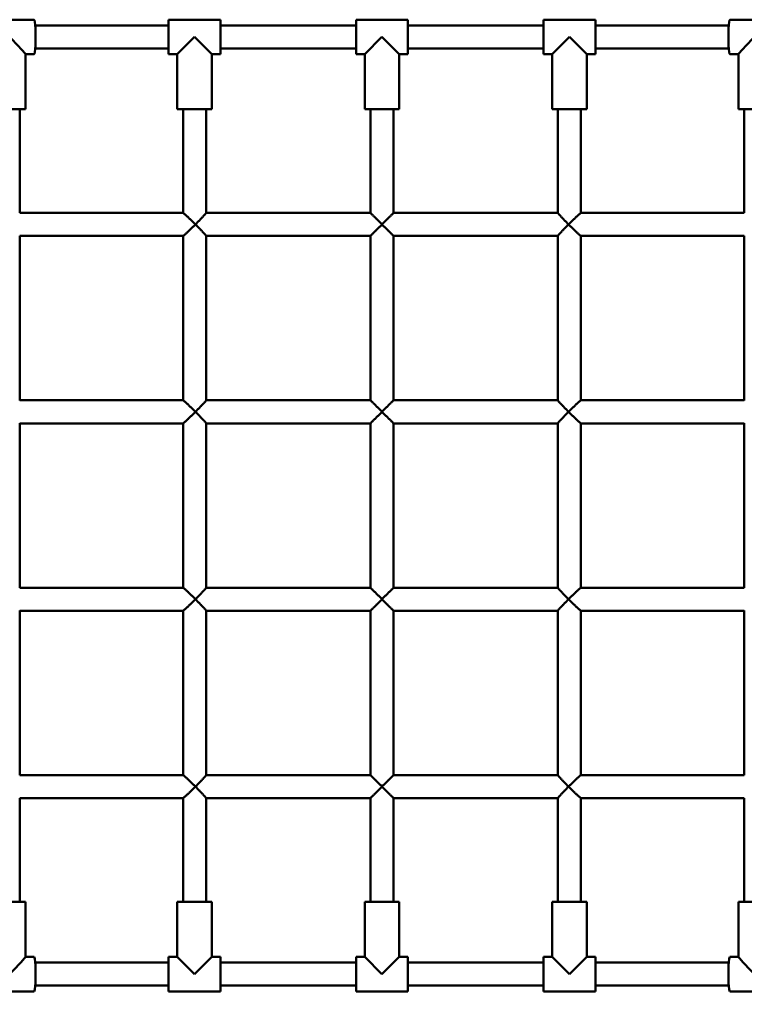
# Model space of a CAD drawing. Extents: x -1762 to 6112, y -3517 to 2117.
# Drawn here: x 1224 to 1726, y -346 to 337 of the extents above; entities that cross this region are included whole.
import ezdxf

# ---------------------------------------------------------------- set-up
doc = ezdxf.new("R2010")
doc.units = 0
doc.header["$MEASUREMENT"] = 0
doc.layers.get('Defpoints').update_dxf_attribs({"linetype": 'CONTINUOUS'})
doc.layers.add('B', color=3, linetype='CONTINUOUS')
doc.layers.add('Sichtbare Kanten(DIN)', color=179, linetype='CONTINUOUS', lineweight=50)
doc.styles.add('KATALOG', font='swissl.ttf')
doc.dimstyles.new('KATALOG', dxfattribs={"dimscale": 200, "dimtxt": 1.75, "dimasz": 1, "dimexe": 0, "dimexo": 0, "dimgap": 0.63, "dimtad": 1, "dimlfac": 0.001, "dimrnd": 0.05, "dimzin": 1, "dimtxsty": 'KATALOG', "dimblk1": 'KATPFEIL', "dimblk2": 'KATPFEIL', "dimsah": 1, "dimcen": 2, "dimse1": 1, "dimse2": 1, "dimclrd": 256, "dimclre": 256, "dimclrt": 6, "dimadec": 0, "dimazin": 0, "dimtfac": 1, "dimtmove": 0, "dimatfit": 3, "dimldrblk": 'KATPFEIL', "dimfxl": 0, "dimtvp": 1, "dimtolj": 1, "dimtzin": 0, "dimarcsym": 0})

# ---------------------------------------------------------------- blocks, each defined once
blk = doc.blocks.new('KATPFEIL')
at = {"layer": 'B', "ltscale": 1000}
for p, q in [((0, -1), (0, 1)), ((-1, 0), (0, 0)), ((1, 0), (0, 0))]:
    blk.add_line(p, q, dxfattribs=at)
blk = doc.blocks.new('*D1')
at = {"layer": 'B', "lineweight": -2, "ltscale": 100}
blk.add_line((2812.5, -2716.6), (137.5, -2716.6), dxfattribs=at)
at = {"layer": 'Defpoints', "color": 0, "ltscale": 100}
for p in [(-62.5, 0, 9170.55), (3012.5, 0, 9170.55), (-62.5, -2716.6)]:
    blk.add_point(p, dxfattribs=at)
at = {"layer": 'B', "lineweight": -2, "ltscale": 100, "xscale": 200, "yscale": 200, "zscale": 200, "rotation": 180}
blk.add_blockref('KATPFEIL', (-62.5, -2716.6), dxfattribs=at)
at = {"layer": 'B', "lineweight": -2, "ltscale": 100, "xscale": 200, "yscale": 200, "zscale": 200}
blk.add_blockref('KATPFEIL', (3012.5, -2716.6), dxfattribs=at)
at = {"layer": 'B', "color": 6, "ltscale": 100, "insert": (1475, -2381.74), "char_height": 350, "attachment_point": 5, "style": 'KATALOG'}
blk.add_mtext('\\A1;3,10', dxfattribs=at)
blk = doc.blocks.new('*D3')
at = {"layer": 'B', "lineweight": -2, "ltscale": 100}
blk.add_line((4312.5, -3316.6), (-1362.5, -3316.6), dxfattribs=at)
at = {"layer": 'Defpoints', "color": 0, "ltscale": 100}
for p in [(4512.5, 0, 9170.55), (-1562.5, 0, 9170.55), (-1562.5, -3316.6)]:
    blk.add_point(p, dxfattribs=at)
at = {"layer": 'B', "lineweight": -2, "ltscale": 100, "xscale": 200, "yscale": 200, "zscale": 200, "rotation": 180}
blk.add_blockref('KATPFEIL', (-1562.5, -3316.6), dxfattribs=at)
at = {"layer": 'B', "lineweight": -2, "ltscale": 100, "xscale": 200, "yscale": 200, "zscale": 200}
blk.add_blockref('KATPFEIL', (4512.5, -3316.6), dxfattribs=at)
at = {"layer": 'B', "color": 6, "ltscale": 100, "insert": (1475, -2981.74), "char_height": 350, "attachment_point": 5, "style": 'KATALOG'}
blk.add_mtext('\\A1;6,10', dxfattribs=at)

msp = doc.modelspace()

# ---------------------------------------------------------------- linework, layer by layer
at = {"layer": 'Sichtbare Kanten(DIN)', "color": 3}
for p, q in [((1233.779, 337), (1197.916, 337)), ((1327.085, 313), (1327.085, 337)), ((1363.085, 337), (1327.085, 337)), ((1363.085, 337), (1363.085, 313)), ((1457, 313), (1457, 337)), ((1493, 337), (1457, 337)), ((1493, 337), (1493, 313)), ((1586.915, 313), (1586.915, 337)), ((1622.915, 337), (1586.915, 337)), ((1622.915, 337), (1622.915, 313)), ((1752.084, 337), (1716.221, 337)), ((1327.085, 333), (1234.558, 333)), ((1457, 333), (1363.085, 333)), ((1586.915, 333), (1493, 333)), ((1715.442, 333), (1622.915, 333)), ((1333.085, 313), (1345.085, 325)), ((1345.085, 325), (1357.085, 313)), ((1463, 313), (1475, 325)), ((1475, 325), (1487, 313)), ((1592.915, 313), (1604.915, 325)), ((1604.915, 325), (1616.915, 313)), ((1234.558, 317), (1327.085, 317)), ((1363.085, 317), (1457, 317)), ((1493, 317), (1586.915, 317)), ((1622.915, 317), (1715.442, 317)), ((1227.847, 275), (1227.847, 313.046)), ((1233.779, 313), (1227.847, 313)), ((1333.085, 313), (1327.085, 313)), ((1333.085, 275), (1333.085, 313)), ((1363.085, 313), (1357.085, 313)), ((1357.085, 275), (1357.085, 313)), ((1463, 313), (1457, 313)), ((1463, 275), (1463, 313)), ((1493, 313), (1487, 313)), ((1487, 275), (1487, 313)), ((1592.915, 313), (1586.915, 313)), ((1592.915, 275), (1592.915, 313)), ((1622.915, 313), (1616.915, 313)), ((1616.915, 275), (1616.915, 313)), ((1722.153, 313), (1716.221, 313)), ((1722.153, 275), (1722.153, 313.046)), ((1227.847, 275), (1203.847, 275)), ((1223.847, 202.919), (1223.847, 275)), ((1357.085, 275), (1333.085, 275)), ((1337.085, 203), (1337.085, 275)), ((1353.085, 202.98), (1353.085, 275)), ((1487, 275), (1463, 275)), ((1467, 203), (1467, 275)), ((1483, 203), (1483, 275)), ((1616.915, 275), (1592.915, 275)), ((1596.915, 202.98), (1596.915, 275)), ((1612.915, 203), (1612.915, 275)), ((1746.153, 275), (1722.153, 275)), ((1726.153, 202.919), (1726.153, 275)), ((1337.107, 203), (1223.847, 203)), ((1467, 203), (1353.085, 203)), ((1596.915, 203), (1483, 203)), ((1726.153, 203), (1612.893, 203)), ((1223.847, 72.919), (1223.847, 187.081)), ((1223.847, 187), (1337.107, 187)), ((1337.085, 73), (1337.085, 187)), ((1353.085, 72.98), (1353.085, 187.02)), ((1353.085, 187), (1467, 187)), ((1467, 73), (1467, 187)), ((1483, 73), (1483, 187)), ((1483, 187), (1596.915, 187)), ((1596.915, 72.98), (1596.915, 187.02)), ((1612.893, 187), (1726.153, 187)), ((1612.915, 73), (1612.915, 187)), ((1726.153, 72.919), (1726.153, 187.081)), ((1337.107, 73), (1223.847, 73)), ((1467, 73), (1353.085, 73)), ((1596.915, 73), (1483, 73)), ((1726.153, 73), (1612.893, 73)), ((1223.847, -57.081), (1223.847, 57.081)), ((1223.847, 57), (1337.107, 57)), ((1337.085, -57), (1337.085, 57)), ((1353.085, -57.02), (1353.085, 57.02)), ((1353.085, 57), (1467, 57)), ((1467, -57), (1467, 57)), ((1483, -57), (1483, 57)), ((1483, 57), (1596.915, 57)), ((1596.915, -57.02), (1596.915, 57.02)), ((1612.893, 57), (1726.153, 57)), ((1612.915, -57), (1612.915, 57)), ((1726.153, -57.081), (1726.153, 57.081)), ((1337.107, -57), (1223.847, -57)), ((1467, -57), (1353.085, -57)), ((1596.915, -57), (1483, -57)), ((1726.153, -57), (1612.893, -57)), ((1223.847, -187.081), (1223.847, -72.919)), ((1223.847, -73), (1337.107, -73)), ((1337.085, -187), (1337.085, -73)), ((1353.085, -187.02), (1353.085, -72.98)), ((1353.085, -73), (1467, -73)), ((1467, -187), (1467, -73)), ((1483, -187), (1483, -73)), ((1483, -73), (1596.915, -73)), ((1596.915, -187.02), (1596.915, -72.98)), ((1612.893, -73), (1726.153, -73)), ((1612.915, -187), (1612.915, -73)), ((1726.153, -187.081), (1726.153, -72.919)), ((1337.107, -187), (1223.847, -187)), ((1467, -187), (1353.085, -187)), ((1596.915, -187), (1483, -187)), ((1726.153, -187), (1612.893, -187)), ((1223.847, -275), (1223.847, -202.919)), ((1223.847, -203), (1337.107, -203)), ((1337.085, -275), (1337.085, -203)), ((1353.085, -275), (1353.085, -202.98)), ((1353.085, -203), (1467, -203)), ((1467, -275), (1467, -203)), ((1483, -275), (1483, -203)), ((1483, -203), (1596.915, -203)), ((1596.915, -275), (1596.915, -202.98)), ((1612.893, -203), (1726.153, -203)), ((1612.915, -275), (1612.915, -203)), ((1726.153, -275), (1726.153, -202.919)), ((1203.847, -275), (1227.847, -275)), ((1227.847, -275), (1227.847, -313.046)), ((1333.085, -275), (1357.085, -275)), ((1333.085, -275), (1333.085, -313)), ((1357.085, -275), (1357.085, -313)), ((1463, -275), (1487, -275)), ((1463, -275), (1463, -313)), ((1487, -275), (1487, -313)), ((1592.915, -275), (1616.915, -275)), ((1592.915, -275), (1592.915, -313)), ((1616.915, -275), (1616.915, -313)), ((1722.153, -275), (1746.153, -275)), ((1722.153, -275), (1722.153, -313.046)), ((1227.847, -313), (1233.779, -313)), ((1327.085, -337), (1327.085, -313)), ((1327.085, -313), (1333.085, -313)), ((1345.085, -325), (1333.085, -313)), ((1357.085, -313), (1345.085, -325)), ((1357.085, -313), (1363.085, -313)), ((1363.085, -313), (1363.085, -337)), ((1457, -337), (1457, -313)), ((1457, -313), (1463, -313)), ((1475, -325), (1463, -313)), ((1487, -313), (1475, -325)), ((1487, -313), (1493, -313)), ((1493, -313), (1493, -337)), ((1586.915, -337), (1586.915, -313)), ((1586.915, -313), (1592.915, -313)), ((1604.915, -325), (1592.915, -313)), ((1616.915, -313), (1604.915, -325)), ((1616.915, -313), (1622.915, -313)), ((1622.915, -313), (1622.915, -337)), ((1716.221, -313), (1722.153, -313)), ((1327.085, -317), (1234.558, -317)), ((1457, -317), (1363.085, -317)), ((1586.915, -317), (1493, -317)), ((1715.442, -317), (1622.915, -317)), ((1234.558, -333), (1327.085, -333)), ((1363.085, -333), (1457, -333)), ((1493, -333), (1586.915, -333)), ((1622.915, -333), (1715.442, -333)), ((1197.916, -337), (1233.779, -337)), ((1327.085, -337), (1363.085, -337)), ((1457, -337), (1493, -337)), ((1586.915, -337), (1622.915, -337)), ((1716.221, -337), (1752.084, -337))]:
    msp.add_line(p, q, dxfattribs=at)
at = {"layer": 'Sichtbare Kanten(DIN)', "color": 3, "flags": 128}
for points in [[(1345.662, 195), (1345.211, 195.452), (1344.759, 195.904), (1344.306, 196.354), (1343.854, 196.802), (1343.403, 197.247), (1342.954, 197.687), (1342.508, 198.123), (1342.065, 198.554), (1341.627, 198.977), (1341.196, 199.391), (1340.773, 199.795), (1340.359, 200.188), (1339.956, 200.567), (1339.566, 200.931), (1339.192, 201.276), (1338.837, 201.6), (1338.504, 201.9), (1338.196, 202.172), (1337.917, 202.412), (1337.671, 202.616), (1337.464, 202.78), (1337.299, 202.901), (1337.179, 202.975), (1337.107, 203)], [(1353.085, 202.98), (1353.062, 202.915), (1352.994, 202.806), (1352.885, 202.657), (1352.736, 202.469), (1352.551, 202.247), (1352.334, 201.994), (1352.089, 201.715), (1351.817, 201.412), (1351.523, 201.087), (1351.208, 200.745), (1350.876, 200.387), (1350.528, 200.015), (1350.168, 199.632), (1349.795, 199.239), (1349.411, 198.837), (1349.018, 198.427), (1348.617, 198.011), (1348.209, 197.59), (1347.795, 197.165), (1347.376, 196.736), (1346.953, 196.304), (1346.525, 195.87), (1346.094, 195.435), (1345.662, 195)], [(1475, 195), (1474.549, 195.452), (1474.098, 195.904), (1473.649, 196.354), (1473.202, 196.802), (1472.758, 197.247), (1472.318, 197.688), (1471.882, 198.124), (1471.453, 198.554), (1471.03, 198.977), (1470.617, 199.391), (1470.212, 199.796), (1469.819, 200.19), (1469.439, 200.57), (1469.075, 200.933), (1468.73, 201.278), (1468.406, 201.602), (1468.106, 201.902), (1467.834, 202.173), (1467.594, 202.412), (1467.389, 202.617), (1467.223, 202.781), (1467.102, 202.901), (1467.026, 202.975), (1467, 203)], [(1483, 203), (1482.974, 202.975), (1482.898, 202.901), (1482.777, 202.781), (1482.611, 202.617), (1482.406, 202.412), (1482.166, 202.173), (1481.894, 201.902), (1481.594, 201.602), (1481.27, 201.278), (1480.925, 200.933), (1480.561, 200.57), (1480.181, 200.19), (1479.788, 199.796), (1479.383, 199.391), (1478.97, 198.977), (1478.547, 198.554), (1478.118, 198.124), (1477.682, 197.688), (1477.242, 197.247), (1476.798, 196.802), (1476.351, 196.354), (1475.902, 195.904), (1475.451, 195.452), (1475, 195)], [(1604.338, 195), (1603.906, 195.435), (1603.475, 195.87), (1603.047, 196.304), (1602.624, 196.736), (1602.205, 197.165), (1601.791, 197.59), (1601.383, 198.011), (1600.982, 198.427), (1600.589, 198.837), (1600.205, 199.239), (1599.832, 199.632), (1599.472, 200.015), (1599.124, 200.387), (1598.792, 200.745), (1598.477, 201.087), (1598.183, 201.412), (1597.911, 201.715), (1597.666, 201.994), (1597.449, 202.247), (1597.264, 202.469), (1597.115, 202.657), (1597.006, 202.806), (1596.938, 202.915), (1596.915, 202.98)], [(1612.893, 203), (1612.821, 202.975), (1612.701, 202.901), (1612.536, 202.78), (1612.329, 202.616), (1612.083, 202.412), (1611.804, 202.172), (1611.496, 201.9), (1611.163, 201.6), (1610.808, 201.276), (1610.434, 200.931), (1610.044, 200.567), (1609.641, 200.188), (1609.227, 199.795), (1608.804, 199.391), (1608.373, 198.977), (1607.935, 198.554), (1607.492, 198.123), (1607.046, 197.687), (1606.597, 197.247), (1606.146, 196.802), (1605.694, 196.354), (1605.241, 195.904), (1604.789, 195.452), (1604.338, 195)], [(1337.107, 187), (1337.179, 187.025), (1337.299, 187.099), (1337.464, 187.22), (1337.671, 187.384), (1337.917, 187.588), (1338.196, 187.828), (1338.504, 188.1), (1338.837, 188.4), (1339.192, 188.724), (1339.566, 189.069), (1339.956, 189.433), (1340.359, 189.812), (1340.773, 190.205), (1341.196, 190.609), (1341.627, 191.023), (1342.065, 191.446), (1342.508, 191.877), (1342.954, 192.313), (1343.403, 192.753), (1343.854, 193.198), (1344.306, 193.646), (1344.759, 194.096), (1345.211, 194.548), (1345.662, 195)], [(1345.662, 195), (1346.094, 194.565), (1346.525, 194.13), (1346.953, 193.696), (1347.376, 193.264), (1347.795, 192.835), (1348.209, 192.41), (1348.617, 191.989), (1349.018, 191.573), (1349.411, 191.163), (1349.795, 190.761), (1350.168, 190.368), (1350.528, 189.985), (1350.876, 189.613), (1351.208, 189.255), (1351.523, 188.913), (1351.817, 188.588), (1352.089, 188.285), (1352.334, 188.006), (1352.551, 187.753), (1352.736, 187.531), (1352.885, 187.343), (1352.994, 187.194), (1353.062, 187.085), (1353.085, 187.02)], [(1467, 187), (1467.026, 187.025), (1467.102, 187.099), (1467.223, 187.219), (1467.389, 187.383), (1467.594, 187.588), (1467.834, 187.827), (1468.106, 188.098), (1468.406, 188.398), (1468.73, 188.722), (1469.075, 189.067), (1469.439, 189.43), (1469.819, 189.81), (1470.212, 190.204), (1470.617, 190.609), (1471.03, 191.023), (1471.453, 191.446), (1471.882, 191.876), (1472.318, 192.312), (1472.758, 192.753), (1473.202, 193.198), (1473.649, 193.646), (1474.098, 194.096), (1474.549, 194.548), (1475, 195)], [(1475, 195), (1475.451, 194.548), (1475.902, 194.096), (1476.351, 193.646), (1476.798, 193.198), (1477.242, 192.753), (1477.682, 192.312), (1478.118, 191.876), (1478.547, 191.446), (1478.97, 191.023), (1479.383, 190.609), (1479.788, 190.204), (1480.181, 189.81), (1480.561, 189.43), (1480.925, 189.067), (1481.27, 188.722), (1481.594, 188.398), (1481.894, 188.098), (1482.166, 187.827), (1482.406, 187.588), (1482.611, 187.383), (1482.777, 187.219), (1482.898, 187.099), (1482.974, 187.025), (1483, 187)], [(1596.915, 187.02), (1596.938, 187.085), (1597.006, 187.194), (1597.115, 187.343), (1597.264, 187.531), (1597.449, 187.753), (1597.666, 188.006), (1597.911, 188.285), (1598.183, 188.588), (1598.477, 188.913), (1598.792, 189.255), (1599.124, 189.613), (1599.472, 189.985), (1599.832, 190.368), (1600.205, 190.761), (1600.589, 191.163), (1600.982, 191.573), (1601.383, 191.989), (1601.791, 192.41), (1602.205, 192.835), (1602.624, 193.264), (1603.047, 193.696), (1603.475, 194.13), (1603.906, 194.565), (1604.338, 195)], [(1604.338, 195), (1604.789, 194.548), (1605.241, 194.096), (1605.694, 193.646), (1606.146, 193.198), (1606.597, 192.753), (1607.046, 192.313), (1607.492, 191.877), (1607.935, 191.446), (1608.373, 191.023), (1608.804, 190.609), (1609.227, 190.205), (1609.641, 189.812), (1610.044, 189.433), (1610.434, 189.069), (1610.808, 188.724), (1611.163, 188.4), (1611.496, 188.1), (1611.804, 187.828), (1612.083, 187.588), (1612.329, 187.384), (1612.536, 187.22), (1612.701, 187.099), (1612.821, 187.025), (1612.893, 187)], [(1345.662, 65), (1345.211, 65.452), (1344.759, 65.904), (1344.306, 66.354), (1343.854, 66.802), (1343.403, 67.247), (1342.954, 67.687), (1342.508, 68.123), (1342.065, 68.554), (1341.627, 68.977), (1341.196, 69.391), (1340.773, 69.795), (1340.359, 70.188), (1339.956, 70.567), (1339.566, 70.931), (1339.192, 71.276), (1338.837, 71.6), (1338.504, 71.9), (1338.196, 72.172), (1337.917, 72.412), (1337.671, 72.616), (1337.464, 72.78), (1337.299, 72.901), (1337.179, 72.975), (1337.107, 73)], [(1353.085, 72.98), (1353.062, 72.915), (1352.994, 72.806), (1352.885, 72.657), (1352.736, 72.469), (1352.551, 72.247), (1352.334, 71.994), (1352.089, 71.715), (1351.817, 71.412), (1351.523, 71.087), (1351.208, 70.745), (1350.876, 70.387), (1350.528, 70.015), (1350.168, 69.632), (1349.795, 69.239), (1349.411, 68.837), (1349.018, 68.427), (1348.617, 68.011), (1348.209, 67.59), (1347.795, 67.165), (1347.376, 66.736), (1346.953, 66.304), (1346.525, 65.87), (1346.094, 65.435), (1345.662, 65)], [(1475, 65), (1474.549, 65.452), (1474.098, 65.904), (1473.649, 66.354), (1473.202, 66.802), (1472.758, 67.247), (1472.318, 67.688), (1471.882, 68.124), (1471.453, 68.554), (1471.03, 68.977), (1470.617, 69.391), (1470.212, 69.796), (1469.819, 70.19), (1469.439, 70.57), (1469.075, 70.933), (1468.73, 71.278), (1468.406, 71.602), (1468.106, 71.902), (1467.834, 72.173), (1467.594, 72.412), (1467.389, 72.617), (1467.223, 72.781), (1467.102, 72.901), (1467.026, 72.975), (1467, 73)], [(1483, 73), (1482.974, 72.975), (1482.898, 72.901), (1482.777, 72.781), (1482.611, 72.617), (1482.406, 72.412), (1482.166, 72.173), (1481.894, 71.902), (1481.594, 71.602), (1481.27, 71.278), (1480.925, 70.933), (1480.561, 70.57), (1480.181, 70.19), (1479.788, 69.796), (1479.383, 69.391), (1478.97, 68.977), (1478.547, 68.554), (1478.118, 68.124), (1477.682, 67.688), (1477.242, 67.247), (1476.798, 66.802), (1476.351, 66.354), (1475.902, 65.904), (1475.451, 65.452), (1475, 65)], [(1604.338, 65), (1603.906, 65.435), (1603.475, 65.87), (1603.047, 66.304), (1602.624, 66.736), (1602.205, 67.165), (1601.791, 67.59), (1601.383, 68.011), (1600.982, 68.427), (1600.589, 68.837), (1600.205, 69.239), (1599.832, 69.632), (1599.472, 70.015), (1599.124, 70.387), (1598.792, 70.745), (1598.477, 71.087), (1598.183, 71.412), (1597.911, 71.715), (1597.666, 71.994), (1597.449, 72.247), (1597.264, 72.469), (1597.115, 72.657), (1597.006, 72.806), (1596.938, 72.915), (1596.915, 72.98)], [(1612.893, 73), (1612.821, 72.975), (1612.701, 72.901), (1612.536, 72.78), (1612.329, 72.616), (1612.083, 72.412), (1611.804, 72.172), (1611.496, 71.9), (1611.163, 71.6), (1610.808, 71.276), (1610.434, 70.931), (1610.044, 70.567), (1609.641, 70.188), (1609.227, 69.795), (1608.804, 69.391), (1608.373, 68.977), (1607.935, 68.554), (1607.492, 68.123), (1607.046, 67.687), (1606.597, 67.247), (1606.146, 66.802), (1605.694, 66.354), (1605.241, 65.904), (1604.789, 65.452), (1604.338, 65)], [(1337.107, 57), (1337.179, 57.025), (1337.299, 57.099), (1337.464, 57.22), (1337.671, 57.384), (1337.917, 57.588), (1338.196, 57.828), (1338.504, 58.1), (1338.837, 58.4), (1339.192, 58.724), (1339.566, 59.069), (1339.956, 59.433), (1340.359, 59.812), (1340.773, 60.205), (1341.196, 60.609), (1341.627, 61.023), (1342.065, 61.446), (1342.508, 61.877), (1342.954, 62.313), (1343.403, 62.753), (1343.854, 63.198), (1344.306, 63.646), (1344.759, 64.096), (1345.211, 64.548), (1345.662, 65)], [(1345.662, 65), (1346.094, 64.565), (1346.525, 64.13), (1346.953, 63.696), (1347.376, 63.264), (1347.795, 62.835), (1348.209, 62.41), (1348.617, 61.989), (1349.018, 61.573), (1349.411, 61.163), (1349.795, 60.761), (1350.168, 60.368), (1350.528, 59.985), (1350.876, 59.613), (1351.208, 59.255), (1351.523, 58.913), (1351.817, 58.588), (1352.089, 58.285), (1352.334, 58.006), (1352.551, 57.753), (1352.736, 57.531), (1352.885, 57.343), (1352.994, 57.194), (1353.062, 57.085), (1353.085, 57.02)], [(1467, 57), (1467.026, 57.025), (1467.102, 57.099), (1467.223, 57.219), (1467.389, 57.383), (1467.594, 57.588), (1467.834, 57.827), (1468.106, 58.098), (1468.406, 58.398), (1468.73, 58.722), (1469.075, 59.067), (1469.439, 59.43), (1469.819, 59.81), (1470.212, 60.204), (1470.617, 60.609), (1471.03, 61.023), (1471.453, 61.446), (1471.882, 61.876), (1472.318, 62.312), (1472.758, 62.753), (1473.202, 63.198), (1473.649, 63.646), (1474.098, 64.096), (1474.549, 64.548), (1475, 65)], [(1475, 65), (1475.451, 64.548), (1475.902, 64.096), (1476.351, 63.646), (1476.798, 63.198), (1477.242, 62.753), (1477.682, 62.312), (1478.118, 61.876), (1478.547, 61.446), (1478.97, 61.023), (1479.383, 60.609), (1479.788, 60.204), (1480.181, 59.81), (1480.561, 59.43), (1480.925, 59.067), (1481.27, 58.722), (1481.594, 58.398), (1481.894, 58.098), (1482.166, 57.827), (1482.406, 57.588), (1482.611, 57.383), (1482.777, 57.219), (1482.898, 57.099), (1482.974, 57.025), (1483, 57)], [(1596.915, 57.02), (1596.938, 57.085), (1597.006, 57.194), (1597.115, 57.343), (1597.264, 57.531), (1597.449, 57.753), (1597.666, 58.006), (1597.911, 58.285), (1598.183, 58.588), (1598.477, 58.913), (1598.792, 59.255), (1599.124, 59.613), (1599.472, 59.985), (1599.832, 60.368), (1600.205, 60.761), (1600.589, 61.163), (1600.982, 61.573), (1601.383, 61.989), (1601.791, 62.41), (1602.205, 62.835), (1602.624, 63.264), (1603.047, 63.696), (1603.475, 64.13), (1603.906, 64.565), (1604.338, 65)], [(1604.338, 65), (1604.789, 64.548), (1605.241, 64.096), (1605.694, 63.646), (1606.146, 63.198), (1606.597, 62.753), (1607.046, 62.313), (1607.492, 61.877), (1607.935, 61.446), (1608.373, 61.023), (1608.804, 60.609), (1609.227, 60.205), (1609.641, 59.812), (1610.044, 59.433), (1610.434, 59.069), (1610.808, 58.724), (1611.163, 58.4), (1611.496, 58.1), (1611.804, 57.828), (1612.083, 57.588), (1612.329, 57.384), (1612.536, 57.22), (1612.701, 57.099), (1612.821, 57.025), (1612.893, 57)], [(1345.662, -65), (1345.211, -64.548), (1344.759, -64.096), (1344.306, -63.646), (1343.854, -63.198), (1343.403, -62.753), (1342.954, -62.313), (1342.508, -61.877), (1342.065, -61.446), (1341.627, -61.023), (1341.196, -60.609), (1340.773, -60.205), (1340.359, -59.812), (1339.956, -59.433), (1339.566, -59.069), (1339.192, -58.724), (1338.837, -58.4), (1338.504, -58.1), (1338.196, -57.828), (1337.917, -57.588), (1337.671, -57.384), (1337.464, -57.22), (1337.299, -57.099), (1337.179, -57.025), (1337.107, -57)], [(1353.085, -57.02), (1353.062, -57.085), (1352.994, -57.194), (1352.885, -57.343), (1352.736, -57.531), (1352.551, -57.753), (1352.334, -58.006), (1352.089, -58.285), (1351.817, -58.588), (1351.523, -58.913), (1351.208, -59.255), (1350.876, -59.613), (1350.528, -59.985), (1350.168, -60.368), (1349.795, -60.761), (1349.411, -61.163), (1349.018, -61.573), (1348.617, -61.989), (1348.209, -62.41), (1347.795, -62.835), (1347.376, -63.264), (1346.953, -63.696), (1346.525, -64.13), (1346.094, -64.565), (1345.662, -65)], [(1475, -65), (1474.549, -64.548), (1474.098, -64.096), (1473.649, -63.646), (1473.202, -63.198), (1472.758, -62.753), (1472.318, -62.312), (1471.882, -61.876), (1471.453, -61.446), (1471.03, -61.023), (1470.617, -60.609), (1470.212, -60.204), (1469.819, -59.81), (1469.439, -59.43), (1469.075, -59.067), (1468.73, -58.722), (1468.406, -58.398), (1468.106, -58.098), (1467.834, -57.827), (1467.594, -57.588), (1467.389, -57.383), (1467.223, -57.219), (1467.102, -57.099), (1467.026, -57.025), (1467, -57)], [(1483, -57), (1482.974, -57.025), (1482.898, -57.099), (1482.777, -57.219), (1482.611, -57.383), (1482.406, -57.588), (1482.166, -57.827), (1481.894, -58.098), (1481.594, -58.398), (1481.27, -58.722), (1480.925, -59.067), (1480.561, -59.43), (1480.181, -59.81), (1479.788, -60.204), (1479.383, -60.609), (1478.97, -61.023), (1478.547, -61.446), (1478.118, -61.876), (1477.682, -62.312), (1477.242, -62.753), (1476.798, -63.198), (1476.351, -63.646), (1475.902, -64.096), (1475.451, -64.548), (1475, -65)], [(1604.338, -65), (1603.906, -64.565), (1603.475, -64.13), (1603.047, -63.696), (1602.624, -63.264), (1602.205, -62.835), (1601.791, -62.41), (1601.383, -61.989), (1600.982, -61.573), (1600.589, -61.163), (1600.205, -60.761), (1599.832, -60.368), (1599.472, -59.985), (1599.124, -59.613), (1598.792, -59.255), (1598.477, -58.913), (1598.183, -58.588), (1597.911, -58.285), (1597.666, -58.006), (1597.449, -57.753), (1597.264, -57.531), (1597.115, -57.343), (1597.006, -57.194), (1596.938, -57.085), (1596.915, -57.02)], [(1612.893, -57), (1612.821, -57.025), (1612.701, -57.099), (1612.536, -57.22), (1612.329, -57.384), (1612.083, -57.588), (1611.804, -57.828), (1611.496, -58.1), (1611.163, -58.4), (1610.808, -58.724), (1610.434, -59.069), (1610.044, -59.433), (1609.641, -59.812), (1609.227, -60.205), (1608.804, -60.609), (1608.373, -61.023), (1607.935, -61.446), (1607.492, -61.877), (1607.046, -62.313), (1606.597, -62.753), (1606.146, -63.198), (1605.694, -63.646), (1605.241, -64.096), (1604.789, -64.548), (1604.338, -65)], [(1337.107, -73), (1337.179, -72.975), (1337.299, -72.901), (1337.464, -72.78), (1337.671, -72.616), (1337.917, -72.412), (1338.196, -72.172), (1338.504, -71.9), (1338.837, -71.6), (1339.192, -71.276), (1339.566, -70.931), (1339.956, -70.567), (1340.359, -70.188), (1340.773, -69.795), (1341.196, -69.391), (1341.627, -68.977), (1342.065, -68.554), (1342.508, -68.123), (1342.954, -67.687), (1343.403, -67.247), (1343.854, -66.802), (1344.306, -66.354), (1344.759, -65.904), (1345.211, -65.452), (1345.662, -65)], [(1345.662, -65), (1346.094, -65.435), (1346.525, -65.87), (1346.953, -66.304), (1347.376, -66.736), (1347.795, -67.165), (1348.209, -67.59), (1348.617, -68.011), (1349.018, -68.427), (1349.411, -68.837), (1349.795, -69.239), (1350.168, -69.632), (1350.528, -70.015), (1350.876, -70.387), (1351.208, -70.745), (1351.523, -71.087), (1351.817, -71.412), (1352.089, -71.715), (1352.334, -71.994), (1352.551, -72.247), (1352.736, -72.469), (1352.885, -72.657), (1352.994, -72.806), (1353.062, -72.915), (1353.085, -72.98)], [(1467, -73), (1467.026, -72.975), (1467.102, -72.901), (1467.223, -72.781), (1467.389, -72.617), (1467.594, -72.412), (1467.834, -72.173), (1468.106, -71.902), (1468.406, -71.602), (1468.73, -71.278), (1469.075, -70.933), (1469.439, -70.57), (1469.819, -70.19), (1470.212, -69.796), (1470.617, -69.391), (1471.03, -68.977), (1471.453, -68.554), (1471.882, -68.124), (1472.318, -67.688), (1472.758, -67.247), (1473.202, -66.802), (1473.649, -66.354), (1474.098, -65.904), (1474.549, -65.452), (1475, -65)], [(1475, -65), (1475.451, -65.452), (1475.902, -65.904), (1476.351, -66.354), (1476.798, -66.802), (1477.242, -67.247), (1477.682, -67.688), (1478.118, -68.124), (1478.547, -68.554), (1478.97, -68.977), (1479.383, -69.391), (1479.788, -69.796), (1480.181, -70.19), (1480.561, -70.57), (1480.925, -70.933), (1481.27, -71.278), (1481.594, -71.602), (1481.894, -71.902), (1482.166, -72.173), (1482.406, -72.412), (1482.611, -72.617), (1482.777, -72.781), (1482.898, -72.901), (1482.974, -72.975), (1483, -73)], [(1596.915, -72.98), (1596.938, -72.915), (1597.006, -72.806), (1597.115, -72.657), (1597.264, -72.469), (1597.449, -72.247), (1597.666, -71.994), (1597.911, -71.715), (1598.183, -71.412), (1598.477, -71.087), (1598.792, -70.745), (1599.124, -70.387), (1599.472, -70.015), (1599.832, -69.632), (1600.205, -69.239), (1600.589, -68.837), (1600.982, -68.427), (1601.383, -68.011), (1601.791, -67.59), (1602.205, -67.165), (1602.624, -66.736), (1603.047, -66.304), (1603.475, -65.87), (1603.906, -65.435), (1604.338, -65)], [(1604.338, -65), (1604.789, -65.452), (1605.241, -65.904), (1605.694, -66.354), (1606.146, -66.802), (1606.597, -67.247), (1607.046, -67.687), (1607.492, -68.123), (1607.935, -68.554), (1608.373, -68.977), (1608.804, -69.391), (1609.227, -69.795), (1609.641, -70.188), (1610.044, -70.567), (1610.434, -70.931), (1610.808, -71.276), (1611.163, -71.6), (1611.496, -71.9), (1611.804, -72.172), (1612.083, -72.412), (1612.329, -72.616), (1612.536, -72.78), (1612.701, -72.901), (1612.821, -72.975), (1612.893, -73)], [(1345.662, -195), (1345.211, -194.548), (1344.759, -194.096), (1344.306, -193.646), (1343.854, -193.198), (1343.403, -192.753), (1342.954, -192.313), (1342.508, -191.877), (1342.065, -191.446), (1341.627, -191.023), (1341.196, -190.609), (1340.773, -190.205), (1340.359, -189.812), (1339.956, -189.433), (1339.566, -189.069), (1339.192, -188.724), (1338.837, -188.4), (1338.504, -188.1), (1338.196, -187.828), (1337.917, -187.588), (1337.671, -187.384), (1337.464, -187.22), (1337.299, -187.099), (1337.179, -187.025), (1337.107, -187)], [(1353.085, -187.02), (1353.062, -187.085), (1352.994, -187.194), (1352.885, -187.343), (1352.736, -187.531), (1352.551, -187.753), (1352.334, -188.006), (1352.089, -188.285), (1351.817, -188.588), (1351.523, -188.913), (1351.208, -189.255), (1350.876, -189.613), (1350.528, -189.985), (1350.168, -190.368), (1349.795, -190.761), (1349.411, -191.163), (1349.018, -191.573), (1348.617, -191.989), (1348.209, -192.41), (1347.795, -192.835), (1347.376, -193.264), (1346.953, -193.696), (1346.525, -194.13), (1346.094, -194.565), (1345.662, -195)], [(1475, -195), (1474.549, -194.548), (1474.098, -194.096), (1473.649, -193.646), (1473.202, -193.198), (1472.758, -192.753), (1472.318, -192.312), (1471.882, -191.876), (1471.453, -191.446), (1471.03, -191.023), (1470.617, -190.609), (1470.212, -190.204), (1469.819, -189.81), (1469.439, -189.43), (1469.075, -189.067), (1468.73, -188.722), (1468.406, -188.398), (1468.106, -188.098), (1467.834, -187.827), (1467.594, -187.588), (1467.389, -187.384), (1467.223, -187.219), (1467.102, -187.099), (1467.026, -187.025), (1467, -187)], [(1483, -187), (1482.974, -187.025), (1482.898, -187.099), (1482.777, -187.219), (1482.611, -187.384), (1482.406, -187.588), (1482.166, -187.827), (1481.894, -188.098), (1481.594, -188.398), (1481.27, -188.722), (1480.925, -189.067), (1480.561, -189.43), (1480.181, -189.81), (1479.788, -190.204), (1479.383, -190.609), (1478.97, -191.023), (1478.547, -191.446), (1478.118, -191.876), (1477.682, -192.312), (1477.242, -192.753), (1476.798, -193.198), (1476.351, -193.646), (1475.902, -194.096), (1475.451, -194.548), (1475, -195)], [(1604.338, -195), (1603.906, -194.565), (1603.475, -194.13), (1603.047, -193.696), (1602.624, -193.264), (1602.205, -192.835), (1601.791, -192.41), (1601.383, -191.989), (1600.982, -191.573), (1600.589, -191.163), (1600.205, -190.761), (1599.832, -190.368), (1599.472, -189.985), (1599.124, -189.613), (1598.792, -189.255), (1598.477, -188.913), (1598.183, -188.588), (1597.911, -188.285), (1597.666, -188.006), (1597.449, -187.753), (1597.264, -187.531), (1597.115, -187.343), (1597.006, -187.194), (1596.938, -187.085), (1596.915, -187.02)], [(1612.893, -187), (1612.821, -187.025), (1612.701, -187.099), (1612.536, -187.22), (1612.329, -187.384), (1612.083, -187.588), (1611.804, -187.828), (1611.496, -188.1), (1611.163, -188.4), (1610.808, -188.724), (1610.434, -189.069), (1610.044, -189.433), (1609.641, -189.812), (1609.227, -190.205), (1608.804, -190.609), (1608.373, -191.023), (1607.935, -191.446), (1607.492, -191.877), (1607.046, -192.313), (1606.597, -192.753), (1606.146, -193.198), (1605.694, -193.646), (1605.241, -194.096), (1604.789, -194.548), (1604.338, -195)], [(1337.107, -203), (1337.179, -202.975), (1337.299, -202.901), (1337.464, -202.78), (1337.671, -202.616), (1337.917, -202.412), (1338.196, -202.172), (1338.504, -201.9), (1338.837, -201.6), (1339.192, -201.276), (1339.566, -200.931), (1339.956, -200.567), (1340.359, -200.188), (1340.773, -199.795), (1341.196, -199.391), (1341.627, -198.977), (1342.065, -198.554), (1342.508, -198.123), (1342.954, -197.687), (1343.403, -197.247), (1343.854, -196.802), (1344.306, -196.354), (1344.759, -195.904), (1345.211, -195.452), (1345.662, -195)], [(1345.662, -195), (1346.094, -195.435), (1346.525, -195.87), (1346.953, -196.304), (1347.376, -196.736), (1347.795, -197.165), (1348.209, -197.59), (1348.617, -198.011), (1349.018, -198.427), (1349.411, -198.837), (1349.795, -199.239), (1350.168, -199.632), (1350.528, -200.015), (1350.876, -200.387), (1351.208, -200.745), (1351.523, -201.087), (1351.817, -201.412), (1352.089, -201.715), (1352.334, -201.994), (1352.551, -202.247), (1352.736, -202.469), (1352.885, -202.657), (1352.994, -202.806), (1353.062, -202.915), (1353.085, -202.98)], [(1467, -203), (1467.026, -202.975), (1467.102, -202.901), (1467.223, -202.781), (1467.389, -202.616), (1467.594, -202.412), (1467.834, -202.173), (1468.106, -201.902), (1468.406, -201.602), (1468.73, -201.278), (1469.075, -200.933), (1469.439, -200.57), (1469.819, -200.19), (1470.212, -199.796), (1470.617, -199.391), (1471.03, -198.977), (1471.453, -198.554), (1471.882, -198.124), (1472.318, -197.688), (1472.758, -197.247), (1473.202, -196.802), (1473.649, -196.354), (1474.098, -195.904), (1474.549, -195.452), (1475, -195)], [(1475, -195), (1475.451, -195.452), (1475.902, -195.904), (1476.351, -196.354), (1476.798, -196.802), (1477.242, -197.247), (1477.682, -197.688), (1478.118, -198.124), (1478.547, -198.554), (1478.97, -198.977), (1479.383, -199.391), (1479.788, -199.796), (1480.181, -200.19), (1480.561, -200.57), (1480.925, -200.933), (1481.27, -201.278), (1481.594, -201.602), (1481.894, -201.902), (1482.166, -202.173), (1482.406, -202.412), (1482.611, -202.616), (1482.777, -202.781), (1482.898, -202.901), (1482.974, -202.975), (1483, -203)], [(1596.915, -202.98), (1596.938, -202.915), (1597.006, -202.806), (1597.115, -202.657), (1597.264, -202.469), (1597.449, -202.247), (1597.666, -201.994), (1597.911, -201.715), (1598.183, -201.412), (1598.477, -201.087), (1598.792, -200.745), (1599.124, -200.387), (1599.472, -200.015), (1599.832, -199.632), (1600.205, -199.239), (1600.589, -198.837), (1600.982, -198.427), (1601.383, -198.011), (1601.791, -197.59), (1602.205, -197.165), (1602.624, -196.736), (1603.047, -196.304), (1603.475, -195.87), (1603.906, -195.435), (1604.338, -195)], [(1604.338, -195), (1604.789, -195.452), (1605.241, -195.904), (1605.694, -196.354), (1606.146, -196.802), (1606.597, -197.247), (1607.046, -197.687), (1607.492, -198.123), (1607.935, -198.554), (1608.373, -198.977), (1608.804, -199.391), (1609.227, -199.795), (1609.641, -200.188), (1610.044, -200.567), (1610.434, -200.931), (1610.808, -201.276), (1611.163, -201.6), (1611.496, -201.9), (1611.804, -202.172), (1612.083, -202.412), (1612.329, -202.616), (1612.536, -202.78), (1612.701, -202.901), (1612.821, -202.975), (1612.893, -203)]]:
    msp.add_lwpolyline(points, dxfattribs=at)
at = {"layer": 'Sichtbare Kanten(DIN)', "color": 3}
for centre, major_axis, ratio, start_param, end_param in [((1233.779, 325), (0, -12), 0.0871557, 0, 3.1415927), ((1716.221, 325), (0, 12), 0.0871557, 0, 3.1415927), ((1215.847, 325), (-11.989, 11.989), 0.0436609, 3.1852259, 4.6687557), ((1734.153, 325), (11.989, 11.989), 0.0436609, 1.6144296, 3.0979594), ((1215.847, -325), (-11.989, -11.989), 0.0436609, 1.6144296, 3.0979594), ((1233.779, -325), (0, -12), 0.0871557, 0, 3.1415927), ((1716.221, -325), (0, 12), 0.0871557, 0, 3.1415927), ((1734.153, -325), (11.989, -11.989), 0.0436609, 3.1852259, 4.6687557)]:
    msp.add_ellipse(centre, major_axis=major_axis, ratio=ratio, start_param=start_param, end_param=end_param, dxfattribs=at)

# ---------------------------------------------------------------- dimensions: what is measured, and where the dimension line sits
at = {"layer": 'B', "ltscale": 100}
for base, p1, p2, picture, middle in [((-1562.5, -3316.595689407, -9170.547053657), (4512.5, 0), (-1562.5, 0), '*D3', (1475, -3316.595689407, -9170.547053657)), ((-62.5, -2716.595689407, -9170.547053657), (3012.5, 0), (-62.5, 0), '*D1', (1475, -2716.595689407, -9170.547053657))]:
    dim = msp.add_linear_dim(base=base, p1=p1, p2=p2, dimstyle='KATALOG', dxfattribs=at)
    dim.commit()
    dim.dimension.update_dxf_attribs({"geometry": picture, "text_midpoint": middle, "dimtype": 160})

doc.saveas('drawing.dxf')
